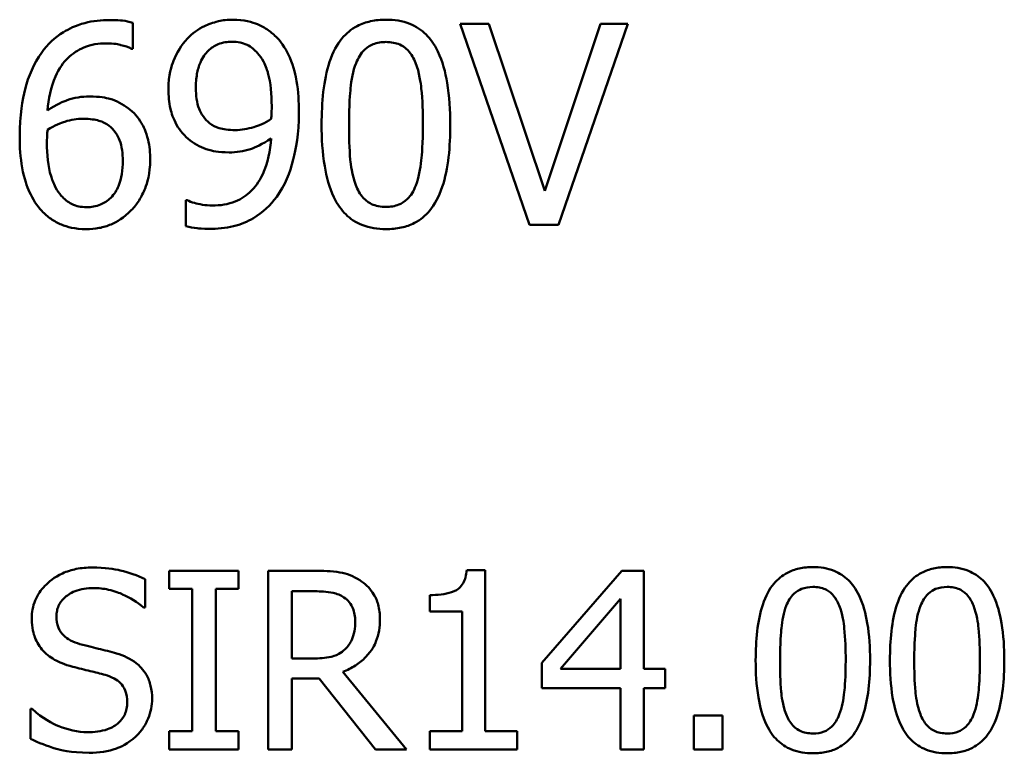
# Model space of a CAD drawing. Units: inches. Extents: x 1 to 175, y 1 to 135.
# Drawn here: x 65 to 65, y 41 to 41 of the extents above; entities that cross this region are included whole.
import ezdxf

# ---------------------------------------------------------------- set-up
doc = ezdxf.new("R2010")
doc.units = ezdxf.units.IN
doc.header["$LTSCALE"] = 8
doc.header["$MEASUREMENT"] = 0
doc.layers.add('Visible (ANSI)', color=7, linetype='Continuous', lineweight=50)

msp = doc.modelspace()

# ---------------------------------------------------------------- linework, layer by layer
at = {"layer": 'Visible (ANSI)'}
for p, q in [((65.05652, 40.84842), (65.05652, 40.85422)), ((65.13617, 40.854), (65.12975, 40.854)), ((65.12975, 40.854), (65.14525, 40.809)), ((65.14864, 40.81662), (65.13617, 40.854)), ((65.16111, 40.854), (65.14864, 40.81662)), ((65.1517, 40.809), (65.1672, 40.854)), ((65.1672, 40.854), (65.16111, 40.854)), ((65.05627, 40.84842), (65.05652, 40.84842)), ((65.0687, 40.81454), (65.06841, 40.81454)), ((65.06841, 40.81454), (65.06841, 40.80874)), ((65.14525, 40.809), (65.1517, 40.809)), ((65.0802, 40.73166), (65.0647, 40.73166)), ((65.0647, 40.73166), (65.0647, 40.72758)), ((65.0802, 40.72758), (65.0802, 40.73166)), ((65.09709, 40.73166), (65.08678, 40.73166)), ((65.08678, 40.73166), (65.08678, 40.69166)), ((65.13534, 40.73179), (65.13119, 40.73179)), ((65.13534, 40.69575), (65.13534, 40.73179)), ((65.16584, 40.73166), (65.14795, 40.71105)), ((65.17077, 40.73166), (65.16584, 40.73166)), ((65.17077, 40.70972), (65.17077, 40.73166)), ((65.05929, 40.72343), (65.05929, 40.72978)), ((65.0647, 40.72758), (65.06979, 40.72758)), ((65.06979, 40.72758), (65.06979, 40.69575)), ((65.07511, 40.69575), (65.07511, 40.72758)), ((65.07511, 40.72758), (65.0802, 40.72758)), ((65.0921, 40.72706), (65.09738, 40.72706)), ((65.0921, 40.71202), (65.0921, 40.72706)), ((65.12292, 40.72622), (65.12292, 40.72255)), ((65.15216, 40.70972), (65.16561, 40.72534)), ((65.16561, 40.72534), (65.16561, 40.70972)), ((65.0589, 40.72343), (65.05929, 40.72343)), ((65.12292, 40.72255), (65.13018, 40.72255)), ((65.13018, 40.72255), (65.13018, 40.69575)), ((65.09676, 40.71202), (65.0921, 40.71202)), ((65.11774, 40.69166), (65.10351, 40.70907)), ((65.14795, 40.71105), (65.14795, 40.70541)), ((65.16561, 40.70972), (65.15216, 40.70972)), ((65.17553, 40.70972), (65.17077, 40.70972)), ((65.17553, 40.70541), (65.17553, 40.70972)), ((65.0921, 40.69166), (65.0921, 40.70758)), ((65.0921, 40.70758), (65.09819, 40.70758)), ((65.09819, 40.70758), (65.11083, 40.69166)), ((65.14795, 40.70541), (65.16561, 40.70541)), ((65.16561, 40.70541), (65.16561, 40.69166)), ((65.17077, 40.69166), (65.17077, 40.70541)), ((65.17077, 40.70541), (65.17553, 40.70541)), ((65.03404, 40.70074), (65.03365, 40.70074)), ((65.03365, 40.70074), (65.03365, 40.69406)), ((65.18198, 40.69931), (65.18198, 40.69166)), ((65.1884, 40.69931), (65.18198, 40.69931)), ((65.1884, 40.69166), (65.1884, 40.69931)), ((65.0647, 40.69575), (65.0647, 40.69166)), ((65.06979, 40.69575), (65.0647, 40.69575)), ((65.0802, 40.69575), (65.07511, 40.69575)), ((65.0802, 40.69166), (65.0802, 40.69575)), ((65.13018, 40.69575), (65.12292, 40.69575)), ((65.12292, 40.69575), (65.12292, 40.69166)), ((65.14244, 40.69575), (65.13534, 40.69575)), ((65.14244, 40.69166), (65.14244, 40.69575)), ((65.0647, 40.69166), (65.0802, 40.69166)), ((65.08678, 40.69166), (65.0921, 40.69166)), ((65.11083, 40.69166), (65.11774, 40.69166)), ((65.12292, 40.69166), (65.14244, 40.69166)), ((65.16561, 40.69166), (65.17077, 40.69166)), ((65.18198, 40.69166), (65.1884, 40.69166))]:
    msp.add_line(p, q, dxfattribs=at)
for points, knots in [([(65.05142, 40.85484), (65.04952, 40.85484), (65.04762, 40.85464), (65.04374, 40.85362), (65.04221, 40.85285), (65.0391, 40.85093), (65.03749, 40.84942), (65.03617, 40.84758)], [-0.03730179, -0.03730179, -0.03730179, -0.03730179, -0.02781241, -0.02781241, -0.01722189, -0.01722189, 0, 0, 0, 0]), ([(65.05652, 40.85422), (65.05579, 40.85446), (65.05499, 40.85461), (65.05375, 40.85475), (65.05281, 40.85484), (65.05142, 40.85484)], [-0.02771043, -0.02771043, -0.02771043, -0.02771043, -0.01060964, -0.01060964, 0, 0, 0, 0]), ([(65.0788, 40.85491), (65.07774, 40.85491), (65.0767, 40.85479), (65.07442, 40.85426), (65.07336, 40.85384), (65.07113, 40.85278), (65.06983, 40.85186), (65.06874, 40.85068)], [-0.02427709, -0.02427709, -0.02427709, -0.02427709, -0.01883431, -0.01883431, -0.01227677, -0.01227677, 0, 0, 0, 0]), ([(65.0888, 40.85086), (65.08818, 40.85151), (65.08751, 40.85209), (65.08603, 40.85311), (65.08525, 40.85353), (65.08331, 40.85433), (65.08148, 40.85491), (65.0788, 40.85491)], [-0.05071046, -0.05071046, -0.05071046, -0.05071046, -0.03556372, -0.03556372, -0.02037916, -0.02037916, 0, 0, 0, 0]), ([(65.11315, 40.85491), (65.11199, 40.85491), (65.11083, 40.85481), (65.10866, 40.85433), (65.10766, 40.85398), (65.1054, 40.8528), (65.10426, 40.85186), (65.10221, 40.8494), (65.10127, 40.8477), (65.09918, 40.84139), (65.09875, 40.83637), (65.09875, 40.83146)], [-0.103224, -0.103224, -0.103224, -0.103224, -0.089143, -0.089143, -0.0762807, -0.0762807, -0.0581687, -0.0581687, -0.037396, -0.037396, 0, 0, 0, 0]), ([(65.12752, 40.8315), (65.12752, 40.83456), (65.12734, 40.83778), (65.12643, 40.84317), (65.12578, 40.8456), (65.12392, 40.84948), (65.123, 40.8507), (65.12105, 40.85263), (65.11985, 40.85341), (65.1168, 40.85465), (65.11498, 40.85491), (65.11315, 40.85491)], [-0.06264163, -0.06264163, -0.06264163, -0.06264163, -0.04699164, -0.04699164, -0.03478887, -0.03478887, -0.02505597, -0.02505597, -0.0138882, -0.0138882, 0, 0, 0, 0]), ([(65.06874, 40.85068), (65.06737, 40.84924), (65.06636, 40.84757), (65.0652, 40.84461), (65.06451, 40.84252), (65.06451, 40.83938)], [-0.06378374, -0.06378374, -0.06378374, -0.06378374, -0.02391989, -0.02391989, 0, 0, 0, 0]), ([(65.07063, 40.83963), (65.07063, 40.84068), (65.07071, 40.84174), (65.07104, 40.84365), (65.07129, 40.84453), (65.07217, 40.84656), (65.07281, 40.84735), (65.07404, 40.84856), (65.07479, 40.84906), (65.07663, 40.84982), (65.07769, 40.84999), (65.07877, 40.84999)], [-0.03026405, -0.03026405, -0.03026405, -0.03026405, -0.02544073, -0.02544073, -0.02127962, -0.02127962, -0.0152037, -0.0152037, -0.0081913, -0.0081913, 0, 0, 0, 0]), ([(65.07877, 40.84999), (65.07935, 40.84999), (65.07994, 40.84993), (65.08094, 40.84972), (65.08153, 40.84956), (65.08299, 40.84884), (65.08376, 40.84817), (65.08442, 40.84744)], [-0.01893593, -0.01893593, -0.01893593, -0.01893593, -0.01240209, -0.01240209, -0.00748234, -0.00748234, 0, 0, 0, 0]), ([(65.09368, 40.8342), (65.09368, 40.83649), (65.09355, 40.8389), (65.09298, 40.84228), (65.09257, 40.84428), (65.09093, 40.84806), (65.09001, 40.84958), (65.0888, 40.85086)], [-0.0676876, -0.0676876, -0.0676876, -0.0676876, -0.03139493, -0.03139493, -0.01347709, -0.01347709, 0, 0, 0, 0]), ([(65.10644, 40.84517), (65.10668, 40.84576), (65.10696, 40.84632), (65.10759, 40.84732), (65.10794, 40.84777), (65.10903, 40.84883), (65.1097, 40.84919), (65.11118, 40.84978), (65.11217, 40.84992), (65.11315, 40.84992)], [-0.01776327, -0.01776327, -0.01776327, -0.01776327, -0.01476998, -0.01476998, -0.01207548, -0.01207548, -0.00750477, -0.00750477, 0, 0, 0, 0]), ([(65.11315, 40.84992), (65.11371, 40.84992), (65.11426, 40.84987), (65.11529, 40.84968), (65.11577, 40.84954), (65.11665, 40.84914), (65.11735, 40.84877), (65.11881, 40.84722), (65.11936, 40.84625), (65.11976, 40.84525)], [-0.03448391, -0.03448391, -0.03448391, -0.03448391, -0.02491919, -0.02491919, -0.01629452, -0.01629452, -0.0082587, -0.0082587, 0, 0, 0, 0]), ([(65.03745, 40.8346), (65.03768, 40.83718), (65.03819, 40.83986), (65.04006, 40.84406), (65.04104, 40.84535), (65.04306, 40.84735), (65.04426, 40.84815), (65.04721, 40.84936), (65.0489, 40.84962), (65.05061, 40.84962)], [-0.04831698, -0.04831698, -0.04831698, -0.04831698, -0.03473888, -0.03473888, -0.024252, -0.024252, -0.01307737, -0.01307737, 0, 0, 0, 0]), ([(65.05061, 40.84962), (65.0523, 40.84962), (65.05343, 40.84936), (65.05474, 40.84903), (65.05562, 40.84876), (65.05627, 40.84842)], [-0.008717692, -0.008717692, -0.008717692, -0.008717692, -0.005595451, -0.005595451, 0, 0, 0, 0]), ([(65.03617, 40.84758), (65.03439, 40.84511), (65.03321, 40.84231), (65.03186, 40.83703), (65.03125, 40.83364), (65.03125, 40.82876)], [-0.08435163, -0.08435163, -0.08435163, -0.08435163, -0.03717664, -0.03717664, 0, 0, 0, 0]), ([(65.08442, 40.84744), (65.08495, 40.84688), (65.08539, 40.84623), (65.08632, 40.84445), (65.08663, 40.8434), (65.08739, 40.8408), (65.08759, 40.83815), (65.08759, 40.83555)], [-0.0258623, -0.0258623, -0.0258623, -0.0258623, -0.02351919, -0.02351919, -0.01981197, -0.01981197, 0, 0, 0, 0]), ([(65.10488, 40.83146), (65.10488, 40.83592), (65.10512, 40.83856), (65.1054, 40.8414), (65.10576, 40.84344), (65.10644, 40.84517)], [-0.02184097, -0.02184097, -0.02184097, -0.02184097, -0.01425246, -0.01425246, 0, 0, 0, 0]), ([(65.11976, 40.84525), (65.12062, 40.84307), (65.12091, 40.84067), (65.12131, 40.83694), (65.1214, 40.83411), (65.1214, 40.8315)], [-0.02848261, -0.02848261, -0.02848261, -0.02848261, -0.01986936, -0.01986936, 0, 0, 0, 0]), ([(65.06451, 40.83938), (65.06451, 40.83791), (65.06464, 40.83641), (65.06518, 40.83403), (65.06557, 40.83276), (65.06711, 40.83003), (65.06814, 40.82886), (65.06939, 40.82789)], [-0.04167274, -0.04167274, -0.04167274, -0.04167274, -0.02387603, -0.02387603, -0.0120976, -0.0120976, 0, 0, 0, 0]), ([(65.0737, 40.83179), (65.07318, 40.83222), (65.07271, 40.8327), (65.07181, 40.83391), (65.07153, 40.83453), (65.07082, 40.83632), (65.07063, 40.83797), (65.07063, 40.83963)], [-0.0195707, -0.0195707, -0.0195707, -0.0195707, -0.0165004, -0.0165004, -0.01265061, -0.01265061, 0, 0, 0, 0]), ([(65.04682, 40.83774), (65.04513, 40.83774), (65.04345, 40.83749), (65.04109, 40.83663), (65.03948, 40.83601), (65.03745, 40.8346)], [-0.05755218, -0.05755218, -0.05755218, -0.05755218, -0.01885645, -0.01885645, 0, 0, 0, 0]), ([(65.05554, 40.83507), (65.05431, 40.83599), (65.0529, 40.83681), (65.05057, 40.83743), (65.04914, 40.83774), (65.04682, 40.83774)], [-0.04878053, -0.04878053, -0.04878053, -0.04878053, -0.0177026, -0.0177026, 0, 0, 0, 0]), ([(65.06042, 40.82359), (65.06042, 40.82509), (65.06029, 40.82661), (65.05951, 40.82992), (65.05889, 40.83111), (65.05774, 40.83307), (65.05675, 40.83417), (65.05554, 40.83507)], [-0.02185227, -0.02185227, -0.02185227, -0.02185227, -0.01728297, -0.01728297, -0.01151238, -0.01151238, 0, 0, 0, 0]), ([(65.08759, 40.83555), (65.08759, 40.83468), (65.08757, 40.83427), (65.08754, 40.83353), (65.08751, 40.83307), (65.08748, 40.8327)], [-0.005711426, -0.005711426, -0.005711426, -0.005711426, -0.002771073, -0.002771073, 0, 0, 0, 0]), ([(65.03745, 40.83026), (65.03914, 40.83131), (65.0405, 40.83182), (65.0427, 40.83253), (65.04407, 40.83274), (65.04547, 40.83274)], [-0.01760544, -0.01760544, -0.01760544, -0.01760544, -0.01067366, -0.01067366, 0, 0, 0, 0]), ([(65.04547, 40.83274), (65.04693, 40.83274), (65.0482, 40.83254), (65.0498, 40.83209), (65.05056, 40.83171), (65.05123, 40.83117)], [-0.01270455, -0.01270455, -0.01270455, -0.01270455, -0.00658457, -0.00658457, 0, 0, 0, 0]), ([(65.08748, 40.8327), (65.08604, 40.83173), (65.08457, 40.8312), (65.08224, 40.83049), (65.08083, 40.83022), (65.07942, 40.83022)], [-0.01862337, -0.01862337, -0.01862337, -0.01862337, -0.01070072, -0.01070072, 0, 0, 0, 0]), ([(65.08872, 40.81531), (65.09053, 40.81776), (65.09168, 40.82067), (65.09299, 40.82587), (65.09368, 40.82937), (65.09368, 40.8342)], [-0.0851264, -0.0851264, -0.0851264, -0.0851264, -0.03677906, -0.03677906, 0, 0, 0, 0]), ([(65.03734, 40.82742), (65.03734, 40.8283), (65.03737, 40.82882), (65.0374, 40.82941), (65.03743, 40.82983), (65.03745, 40.83026)], [-0.004492645, -0.004492645, -0.004492645, -0.004492645, -0.00324386, -0.00324386, 0, 0, 0, 0]), ([(65.05123, 40.83117), (65.05176, 40.83074), (65.05222, 40.83026), (65.05309, 40.82907), (65.05338, 40.82846), (65.05411, 40.8266), (65.0543, 40.82498), (65.0543, 40.82333)], [-0.02046125, -0.02046125, -0.02046125, -0.02046125, -0.01684385, -0.01684385, -0.01253916, -0.01253916, 0, 0, 0, 0]), ([(65.07942, 40.83022), (65.07796, 40.83022), (65.0767, 40.8304), (65.07506, 40.83088), (65.07434, 40.83127), (65.0737, 40.83179)], [-0.01300369, -0.01300369, -0.01300369, -0.01300369, -0.00632145, -0.00632145, 0, 0, 0, 0]), ([(65.09875, 40.83146), (65.09875, 40.82839), (65.09893, 40.82516), (65.09984, 40.81978), (65.10047, 40.81734), (65.10229, 40.81356), (65.10318, 40.81233), (65.10519, 40.81034), (65.1064, 40.80956), (65.10947, 40.80832), (65.11131, 40.80805), (65.11315, 40.80805)], [-0.06681261, -0.06681261, -0.06681261, -0.06681261, -0.04921667, -0.04921667, -0.03558224, -0.03558224, -0.02523717, -0.02523717, -0.01404695, -0.01404695, 0, 0, 0, 0]), ([(65.10641, 40.8179), (65.1055, 40.82027), (65.10526, 40.82255), (65.10494, 40.82606), (65.10488, 40.82896), (65.10488, 40.83146)], [-0.02669543, -0.02669543, -0.02669543, -0.02669543, -0.01908501, -0.01908501, 0, 0, 0, 0]), ([(65.11315, 40.80805), (65.1143, 40.80805), (65.11545, 40.80816), (65.11759, 40.80863), (65.11857, 40.80897), (65.12083, 40.81014), (65.12196, 40.81107), (65.12403, 40.81354), (65.12498, 40.81525), (65.12709, 40.82158), (65.12752, 40.82659), (65.12752, 40.8315)], [-0.1025475, -0.1025475, -0.1025475, -0.1025475, -0.0887768, -0.0887768, -0.0761709, -0.0761709, -0.0582002, -0.0582002, -0.0374318, -0.0374318, 0, 0, 0, 0]), ([(65.1214, 40.8315), (65.1214, 40.82721), (65.12117, 40.82471), (65.12083, 40.82159), (65.12048, 40.81953), (65.11979, 40.81779)], [-0.02401548, -0.02401548, -0.02401548, -0.02401548, -0.01423737, -0.01423737, 0, 0, 0, 0]), ([(65.03125, 40.82876), (65.03125, 40.82645), (65.0314, 40.82405), (65.03226, 40.81927), (65.0329, 40.81758), (65.03414, 40.81481), (65.03504, 40.81336), (65.03621, 40.81214)], [-0.03242254, -0.03242254, -0.03242254, -0.03242254, -0.02312312, -0.02312312, -0.0129001, -0.0129001, 0, 0, 0, 0]), ([(65.06939, 40.82789), (65.07064, 40.82695), (65.07203, 40.82617), (65.07414, 40.82561), (65.07565, 40.82523), (65.07807, 40.82523)], [-0.06437993, -0.06437993, -0.06437993, -0.06437993, -0.01847735, -0.01847735, 0, 0, 0, 0]), ([(65.08745, 40.82836), (65.08727, 40.82565), (65.08675, 40.82284), (65.08473, 40.8185), (65.08373, 40.81733), (65.08199, 40.81559), (65.0808, 40.8148), (65.07783, 40.8136), (65.07608, 40.81334), (65.07432, 40.81334)], [-0.04226599, -0.04226599, -0.04226599, -0.04226599, -0.03213573, -0.03213573, -0.02445085, -0.02445085, -0.01341041, -0.01341041, 0, 0, 0, 0]), ([(65.07807, 40.82523), (65.0797, 40.82523), (65.08131, 40.82545), (65.08394, 40.82635), (65.08545, 40.827), (65.08745, 40.82836)], [-0.04441987, -0.04441987, -0.04441987, -0.04441987, -0.01837947, -0.01837947, 0, 0, 0, 0]), ([(65.04055, 40.81553), (65.04005, 40.81607), (65.03963, 40.81671), (65.03878, 40.81833), (65.03843, 40.81933), (65.03756, 40.82207), (65.03734, 40.82478), (65.03734, 40.82742)], [-0.0287203, -0.0287203, -0.0287203, -0.0287203, -0.02522273, -0.02522273, -0.02009824, -0.02009824, 0, 0, 0, 0]), ([(65.05619, 40.81228), (65.05685, 40.81295), (65.05743, 40.81369), (65.05847, 40.81534), (65.05891, 40.81625), (65.05972, 40.81833), (65.06042, 40.82046), (65.06042, 40.82359)], [-0.06175617, -0.06175617, -0.06175617, -0.06175617, -0.04342021, -0.04342021, -0.02383883, -0.02383883, 0, 0, 0, 0]), ([(65.0543, 40.82333), (65.0543, 40.82132), (65.05404, 40.81935), (65.05298, 40.81681), (65.05245, 40.81591), (65.05093, 40.81443), (65.05017, 40.81391), (65.04831, 40.81314), (65.04724, 40.81297), (65.04617, 40.81297)], [-0.04194159, -0.04194159, -0.04194159, -0.04194159, -0.02440388, -0.02440388, -0.01536428, -0.01536428, -0.00822582, -0.00822582, 0, 0, 0, 0]), ([(65.11315, 40.81305), (65.11257, 40.81305), (65.11199, 40.81309), (65.11091, 40.81331), (65.11041, 40.81346), (65.10957, 40.81385), (65.10884, 40.81424), (65.10733, 40.81588), (65.1068, 40.81686), (65.10641, 40.8179)], [-0.04005596, -0.04005596, -0.04005596, -0.04005596, -0.02790976, -0.02790976, -0.01700007, -0.01700007, -0.00842331, -0.00842331, 0, 0, 0, 0]), ([(65.11979, 40.81779), (65.11957, 40.81721), (65.1193, 40.81664), (65.11867, 40.81564), (65.11833, 40.8152), (65.11726, 40.81415), (65.11659, 40.81378), (65.11511, 40.81318), (65.11413, 40.81305), (65.11315, 40.81305)], [-0.01800121, -0.01800121, -0.01800121, -0.01800121, -0.01490488, -0.01490488, -0.01211357, -0.01211357, -0.00743083, -0.00743083, 0, 0, 0, 0]), ([(65.04617, 40.81297), (65.04559, 40.81297), (65.04502, 40.81303), (65.04405, 40.81324), (65.04346, 40.8134), (65.04198, 40.81413), (65.04121, 40.81479), (65.04055, 40.81553)], [-0.01935843, -0.01935843, -0.01935843, -0.01935843, -0.01252873, -0.01252873, -0.00752614, -0.00752614, 0, 0, 0, 0]), ([(65.07352, 40.80812), (65.07538, 40.80812), (65.07727, 40.80829), (65.08069, 40.80912), (65.08213, 40.8097), (65.08559, 40.81178), (65.0873, 40.81339), (65.08872, 40.81531)], [-0.04495871, -0.04495871, -0.04495871, -0.04495871, -0.03078278, -0.03078278, -0.01818211, -0.01818211, 0, 0, 0, 0]), ([(65.07432, 40.81334), (65.0727, 40.81334), (65.07133, 40.81363), (65.06973, 40.81409), (65.06914, 40.81429), (65.0687, 40.81454)], [-0.010862, -0.010862, -0.010862, -0.010862, -0.00385104, -0.00385104, 0, 0, 0, 0]), ([(65.03621, 40.81214), (65.03683, 40.81147), (65.03751, 40.81087), (65.03899, 40.80984), (65.03977, 40.80941), (65.0418, 40.80859), (65.04358, 40.80805), (65.04613, 40.80805)], [-0.04658741, -0.04658741, -0.04658741, -0.04658741, -0.03288242, -0.03288242, -0.01939219, -0.01939219, 0, 0, 0, 0]), ([(65.04613, 40.80805), (65.0471, 40.80805), (65.04807, 40.80813), (65.04994, 40.8085), (65.05082, 40.80876), (65.05299, 40.80969), (65.05459, 40.81062), (65.05619, 40.81228)], [-0.04076266, -0.04076266, -0.04076266, -0.04076266, -0.02887485, -0.02887485, -0.01756324, -0.01756324, 0, 0, 0, 0]), ([(65.06841, 40.80874), (65.06923, 40.80849), (65.07009, 40.80833), (65.0712, 40.80823), (65.07225, 40.80812), (65.07352, 40.80812)], [-0.04197844, -0.04197844, -0.04197844, -0.04197844, -0.0096094, -0.0096094, 0, 0, 0, 0]), ([(65.0474, 40.73238), (65.04623, 40.73238), (65.04506, 40.73228), (65.04285, 40.73184), (65.04183, 40.73152), (65.03898, 40.73023), (65.03771, 40.72913), (65.03597, 40.72733), (65.03523, 40.72625), (65.03418, 40.72372), (65.03394, 40.72235), (65.03394, 40.72093)], [-0.03976159, -0.03976159, -0.03976159, -0.03976159, -0.03462154, -0.03462154, -0.02986641, -0.02986641, -0.02084552, -0.02084552, -0.01078292, -0.01078292, 0, 0, 0, 0]), ([(65.05929, 40.72978), (65.05753, 40.73065), (65.05567, 40.73128), (65.05247, 40.732), (65.05034, 40.73238), (65.0474, 40.73238)], [-0.05604593, -0.05604593, -0.05604593, -0.05604593, -0.0224125, -0.0224125, 0, 0, 0, 0]), ([(65.10727, 40.72956), (65.10658, 40.73), (65.10586, 40.73037), (65.10437, 40.73096), (65.10362, 40.73116), (65.10094, 40.73159), (65.09901, 40.73166), (65.09709, 40.73166)], [-0.02684156, -0.02684156, -0.02684156, -0.02684156, -0.02064363, -0.02064363, -0.0146449, -0.0146449, 0, 0, 0, 0]), ([(65.13119, 40.73179), (65.13114, 40.73125), (65.13106, 40.7307), (65.1308, 40.72973), (65.13063, 40.72929), (65.13016, 40.72843), (65.12985, 40.72804), (65.12923, 40.72753), (65.12873, 40.72716), (65.12638, 40.72637), (65.12463, 40.72622), (65.12292, 40.72622)], [-0.06702921, -0.06702921, -0.06702921, -0.06702921, -0.05084823, -0.05084823, -0.03688196, -0.03688196, -0.02174532, -0.02174532, -0.01302246, -0.01302246, 0, 0, 0, 0]), ([(65.20859, 40.73247), (65.20756, 40.73247), (65.20653, 40.73238), (65.2046, 40.73195), (65.20371, 40.73164), (65.2017, 40.73059), (65.20069, 40.72976), (65.19887, 40.72757), (65.19803, 40.72607), (65.19617, 40.72045), (65.19579, 40.71599), (65.19579, 40.71163)], [-0.09175463, -0.09175463, -0.09175463, -0.09175463, -0.0792382, -0.0792382, -0.06780504, -0.06780504, -0.05170554, -0.05170554, -0.03324092, -0.03324092, 0, 0, 0, 0]), ([(65.22137, 40.71166), (65.22137, 40.71439), (65.22121, 40.71725), (65.22039, 40.72203), (65.21982, 40.7242), (65.21816, 40.72765), (65.21734, 40.72873), (65.21561, 40.73044), (65.21454, 40.73114), (65.21183, 40.73224), (65.21021, 40.73247), (65.20859, 40.73247)], [-0.05568145, -0.05568145, -0.05568145, -0.05568145, -0.04177035, -0.04177035, -0.03092344, -0.03092344, -0.02227198, -0.02227198, -0.01234506, -0.01234506, 0, 0, 0, 0]), ([(65.23861, 40.73247), (65.23758, 40.73247), (65.23654, 40.73238), (65.23461, 40.73195), (65.23373, 40.73164), (65.23171, 40.73059), (65.23071, 40.72976), (65.22888, 40.72757), (65.22804, 40.72607), (65.22618, 40.72045), (65.22581, 40.71599), (65.22581, 40.71163)], [-0.09175463, -0.09175463, -0.09175463, -0.09175463, -0.0792382, -0.0792382, -0.06780504, -0.06780504, -0.05170554, -0.05170554, -0.03324092, -0.03324092, 0, 0, 0, 0]), ([(65.25138, 40.71166), (65.25138, 40.71439), (65.25122, 40.71725), (65.25041, 40.72203), (65.24984, 40.7242), (65.24818, 40.72765), (65.24736, 40.72873), (65.24563, 40.73044), (65.24456, 40.73114), (65.24185, 40.73224), (65.24023, 40.73247), (65.23861, 40.73247)], [-0.05568145, -0.05568145, -0.05568145, -0.05568145, -0.04177035, -0.04177035, -0.03092344, -0.03092344, -0.02227198, -0.02227198, -0.01234506, -0.01234506, 0, 0, 0, 0]), ([(65.1118, 40.7208), (65.1118, 40.72192), (65.11169, 40.72306), (65.11117, 40.7249), (65.11082, 40.72579), (65.10938, 40.7279), (65.10841, 40.72882), (65.10727, 40.72956)], [-0.03222715, -0.03222715, -0.03222715, -0.03222715, -0.01946719, -0.01946719, -0.01037475, -0.01037475, 0, 0, 0, 0]), ([(65.03949, 40.72148), (65.03949, 40.72189), (65.03952, 40.72229), (65.03967, 40.72306), (65.03978, 40.72343), (65.04023, 40.72444), (65.04065, 40.72502), (65.04175, 40.72608), (65.04254, 40.72665), (65.04493, 40.72759), (65.04635, 40.72777), (65.04775, 40.72777)], [-0.03651216, -0.03651216, -0.03651216, -0.03651216, -0.03200429, -0.03200429, -0.02771572, -0.02771572, -0.01958693, -0.01958693, -0.01065622, -0.01065622, 0, 0, 0, 0]), ([(65.04775, 40.72777), (65.04888, 40.72777), (65.04999, 40.72766), (65.05251, 40.72711), (65.05359, 40.72667), (65.05593, 40.72561), (65.05756, 40.72466), (65.0589, 40.72343)], [-0.02401976, -0.02401976, -0.02401976, -0.02401976, -0.01960126, -0.01960126, -0.01389355, -0.01389355, 0, 0, 0, 0]), ([(65.09738, 40.72706), (65.09827, 40.72706), (65.09993, 40.72702), (65.10217, 40.72651), (65.10299, 40.72618), (65.10373, 40.7257)], [-0.01754692, -0.01754692, -0.01754692, -0.01754692, -0.0067442, -0.0067442, 0, 0, 0, 0]), ([(65.20263, 40.72382), (65.20284, 40.72433), (65.20308, 40.72484), (65.20365, 40.72573), (65.20396, 40.72612), (65.20493, 40.72707), (65.20553, 40.72739), (65.20684, 40.72791), (65.20772, 40.72803), (65.20859, 40.72803)], [-0.01578957, -0.01578957, -0.01578957, -0.01578957, -0.01312887, -0.01312887, -0.01073376, -0.01073376, -0.00667091, -0.00667091, 0, 0, 0, 0]), ([(65.20859, 40.72803), (65.20909, 40.72803), (65.20958, 40.72799), (65.2105, 40.72782), (65.21092, 40.72769), (65.2117, 40.72735), (65.21232, 40.72702), (65.21362, 40.72563), (65.21411, 40.72478), (65.21446, 40.72388)], [-0.03065236, -0.03065236, -0.03065236, -0.03065236, -0.02215039, -0.02215039, -0.01448402, -0.01448402, -0.00734106, -0.00734106, 0, 0, 0, 0]), ([(65.23265, 40.72382), (65.23285, 40.72433), (65.2331, 40.72484), (65.23367, 40.72573), (65.23398, 40.72612), (65.23494, 40.72707), (65.23554, 40.72739), (65.23685, 40.72791), (65.23774, 40.72803), (65.23861, 40.72803)], [-0.01578957, -0.01578957, -0.01578957, -0.01578957, -0.01312887, -0.01312887, -0.01073376, -0.01073376, -0.00667091, -0.00667091, 0, 0, 0, 0]), ([(65.23861, 40.72803), (65.2391, 40.72803), (65.2396, 40.72799), (65.24051, 40.72782), (65.24094, 40.72769), (65.24172, 40.72735), (65.24234, 40.72702), (65.24364, 40.72563), (65.24412, 40.72478), (65.24448, 40.72388)], [-0.03065236, -0.03065236, -0.03065236, -0.03065236, -0.02215039, -0.02215039, -0.01448402, -0.01448402, -0.00734106, -0.00734106, 0, 0, 0, 0]), ([(65.10373, 40.7257), (65.10418, 40.72539), (65.10459, 40.72504), (65.10533, 40.72413), (65.10557, 40.72366), (65.10611, 40.72235), (65.10626, 40.72137), (65.10626, 40.72038)], [-0.0136053, -0.0136053, -0.0136053, -0.0136053, -0.01078417, -0.01078417, -0.00752606, -0.00752606, 0, 0, 0, 0]), ([(65.20124, 40.71163), (65.20124, 40.71559), (65.20146, 40.71794), (65.2017, 40.72046), (65.20202, 40.72227), (65.20263, 40.72382)], [-0.0194142, -0.0194142, -0.0194142, -0.0194142, -0.01266886, -0.01266886, 0, 0, 0, 0]), ([(65.21446, 40.72388), (65.21523, 40.72195), (65.21549, 40.71981), (65.21584, 40.7165), (65.21592, 40.71398), (65.21592, 40.71166)], [-0.02531788, -0.02531788, -0.02531788, -0.02531788, -0.01766166, -0.01766166, 0, 0, 0, 0]), ([(65.23125, 40.71163), (65.23125, 40.71559), (65.23147, 40.71794), (65.23172, 40.72046), (65.23203, 40.72227), (65.23265, 40.72382)], [-0.0194142, -0.0194142, -0.0194142, -0.0194142, -0.01266886, -0.01266886, 0, 0, 0, 0]), ([(65.24448, 40.72388), (65.24524, 40.72195), (65.24551, 40.71981), (65.24586, 40.7165), (65.24594, 40.71398), (65.24594, 40.71166)], [-0.02531788, -0.02531788, -0.02531788, -0.02531788, -0.01766166, -0.01766166, 0, 0, 0, 0]), ([(65.03394, 40.72093), (65.03394, 40.71878), (65.03438, 40.71746), (65.03508, 40.71564), (65.0357, 40.7146), (65.03654, 40.7137)], [-0.01487586, -0.01487586, -0.01487586, -0.01487586, -0.009344, -0.009344, 0, 0, 0, 0]), ([(65.0447, 40.71526), (65.04398, 40.71546), (65.04326, 40.71572), (65.04202, 40.71639), (65.04148, 40.71678), (65.04065, 40.71762), (65.04024, 40.71814), (65.03961, 40.71973), (65.03949, 40.72061), (65.03949, 40.72148)], [-0.03039883, -0.03039883, -0.03039883, -0.03039883, -0.0211605, -0.0211605, -0.01299871, -0.01299871, -0.00665418, -0.00665418, 0, 0, 0, 0]), ([(65.10351, 40.70907), (65.10449, 40.70944), (65.10544, 40.7099), (65.10717, 40.71101), (65.10794, 40.71164), (65.10999, 40.71379), (65.11062, 40.71513), (65.11155, 40.71741), (65.1118, 40.7191), (65.1118, 40.7208)], [-0.02466884, -0.02466884, -0.02466884, -0.02466884, -0.02161502, -0.02161502, -0.01871035, -0.01871035, -0.01298956, -0.01298956, 0, 0, 0, 0]), ([(65.10626, 40.72038), (65.10626, 40.71963), (65.10621, 40.71887), (65.10594, 40.71739), (65.10574, 40.71677), (65.10514, 40.71542), (65.10464, 40.71471), (65.10399, 40.71409)], [-0.01561602, -0.01561602, -0.01561602, -0.01561602, -0.01121954, -0.01121954, -0.00679671, -0.00679671, 0, 0, 0, 0]), ([(65.03654, 40.7137), (65.03738, 40.71282), (65.03835, 40.7121), (65.03999, 40.71127), (65.04118, 40.71069), (65.04315, 40.71017)], [-0.04626282, -0.04626282, -0.04626282, -0.04626282, -0.01552274, -0.01552274, 0, 0, 0, 0]), ([(65.05291, 40.71315), (65.05162, 40.71354), (65.05013, 40.71391), (65.0484, 40.71433), (65.0464, 40.7148), (65.0447, 40.71526)], [-0.0527599, -0.0527599, -0.0527599, -0.0527599, -0.013372, -0.013372, 0, 0, 0, 0]), ([(65.10399, 40.71409), (65.10357, 40.71368), (65.10311, 40.71332), (65.10184, 40.71264), (65.10117, 40.71249), (65.09955, 40.71213), (65.09814, 40.71202), (65.09676, 40.71202)], [-0.01409383, -0.01409383, -0.01409383, -0.01409383, -0.01260592, -0.01260592, -0.01046668, -0.01046668, 0, 0, 0, 0]), ([(65.06085, 40.70307), (65.06085, 40.70403), (65.06075, 40.70498), (65.06033, 40.70676), (65.06002, 40.70758), (65.05887, 40.70962), (65.058, 40.71044), (65.05603, 40.71198), (65.05447, 40.71267), (65.05291, 40.71315)], [-0.02724992, -0.02724992, -0.02724992, -0.02724992, -0.02297897, -0.02297897, -0.01903173, -0.01903173, -0.0124892, -0.0124892, 0, 0, 0, 0]), ([(65.19579, 40.71163), (65.19579, 40.7089), (65.19595, 40.70603), (65.19676, 40.70124), (65.19732, 40.69908), (65.19893, 40.69571), (65.19973, 40.69462), (65.20152, 40.69286), (65.20259, 40.69216), (65.20532, 40.69106), (65.20696, 40.69082), (65.20859, 40.69082)], [-0.05938899, -0.05938899, -0.05938899, -0.05938899, -0.04374815, -0.04374815, -0.03162866, -0.03162866, -0.02243304, -0.02243304, -0.01248618, -0.01248618, 0, 0, 0, 0]), ([(65.2026, 40.69957), (65.20179, 40.70168), (65.20158, 40.70371), (65.20129, 40.70683), (65.20124, 40.7094), (65.20124, 40.71163)], [-0.02372927, -0.02372927, -0.02372927, -0.02372927, -0.01696446, -0.01696446, 0, 0, 0, 0]), ([(65.20859, 40.69082), (65.20961, 40.69082), (65.21063, 40.69091), (65.21254, 40.69133), (65.21341, 40.69164), (65.21542, 40.69268), (65.21642, 40.69351), (65.21826, 40.6957), (65.21911, 40.69722), (65.22098, 40.70284), (65.22137, 40.7073), (65.22137, 40.71166)], [-0.09115336, -0.09115336, -0.09115336, -0.09115336, -0.07891276, -0.07891276, -0.06770744, -0.06770744, -0.05173347, -0.05173347, -0.03327274, -0.03327274, 0, 0, 0, 0]), ([(65.21592, 40.71166), (65.21592, 40.70785), (65.21572, 40.70563), (65.21542, 40.70285), (65.2151, 40.70102), (65.21449, 40.69947)], [-0.0213471, -0.0213471, -0.0213471, -0.0213471, -0.01265544, -0.01265544, 0, 0, 0, 0]), ([(65.22581, 40.71163), (65.22581, 40.7089), (65.22596, 40.70603), (65.22677, 40.70124), (65.22734, 40.69908), (65.22895, 40.69571), (65.22974, 40.69462), (65.23153, 40.69286), (65.2326, 40.69216), (65.23533, 40.69106), (65.23697, 40.69082), (65.23861, 40.69082)], [-0.05938899, -0.05938899, -0.05938899, -0.05938899, -0.04374815, -0.04374815, -0.03162866, -0.03162866, -0.02243304, -0.02243304, -0.01248618, -0.01248618, 0, 0, 0, 0]), ([(65.23261, 40.69957), (65.23181, 40.70168), (65.23159, 40.70371), (65.23131, 40.70683), (65.23125, 40.7094), (65.23125, 40.71163)], [-0.02372927, -0.02372927, -0.02372927, -0.02372927, -0.01696446, -0.01696446, 0, 0, 0, 0]), ([(65.23861, 40.69082), (65.23963, 40.69082), (65.24065, 40.69091), (65.24255, 40.69133), (65.24343, 40.69164), (65.24543, 40.69268), (65.24644, 40.69351), (65.24828, 40.6957), (65.24912, 40.69722), (65.251, 40.70284), (65.25138, 40.7073), (65.25138, 40.71166)], [-0.09115336, -0.09115336, -0.09115336, -0.09115336, -0.07891276, -0.07891276, -0.06770744, -0.06770744, -0.05173347, -0.05173347, -0.03327274, -0.03327274, 0, 0, 0, 0]), ([(65.24594, 40.71166), (65.24594, 40.70785), (65.24573, 40.70563), (65.24544, 40.70285), (65.24512, 40.70102), (65.24451, 40.69947)], [-0.0213471, -0.0213471, -0.0213471, -0.0213471, -0.01265544, -0.01265544, 0, 0, 0, 0]), ([(65.04315, 40.71017), (65.04436, 40.70987), (65.04577, 40.70951), (65.04813, 40.70897), (65.04925, 40.70867), (65.05038, 40.70836)], [-0.01844127, -0.01844127, -0.01844127, -0.01844127, -0.00888643, -0.00888643, 0, 0, 0, 0]), ([(65.05038, 40.70836), (65.05105, 40.70816), (65.05173, 40.7079), (65.05287, 40.70728), (65.05337, 40.70693), (65.05413, 40.70615), (65.05454, 40.70563), (65.05518, 40.70402), (65.0553, 40.70312), (65.0553, 40.70223)], [-0.03059412, -0.03059412, -0.03059412, -0.03059412, -0.02121592, -0.02121592, -0.01318189, -0.01318189, -0.00677508, -0.00677508, 0, 0, 0, 0]), ([(65.05722, 40.69458), (65.05781, 40.69513), (65.05834, 40.69574), (65.05926, 40.6971), (65.05964, 40.69783), (65.06054, 40.70004), (65.06085, 40.70153), (65.06085, 40.70307)], [-0.02438414, -0.02438414, -0.02438414, -0.02438414, -0.01817284, -0.01817284, -0.01178956, -0.01178956, 0, 0, 0, 0]), ([(65.04639, 40.69555), (65.04418, 40.69555), (65.04203, 40.69608), (65.0386, 40.69748), (65.03635, 40.69857), (65.03404, 40.70074)], [-0.05961111, -0.05961111, -0.05961111, -0.05961111, -0.02415736, -0.02415736, 0, 0, 0, 0]), ([(65.0553, 40.70223), (65.0553, 40.70174), (65.05526, 40.70125), (65.05506, 40.70032), (65.05492, 40.69988), (65.05438, 40.69875), (65.0539, 40.69814), (65.05278, 40.69713), (65.05202, 40.6966), (65.04947, 40.69571), (65.04788, 40.69555), (65.04639, 40.69555)], [-0.04288841, -0.04288841, -0.04288841, -0.04288841, -0.03661648, -0.03661648, -0.03070676, -0.03070676, -0.02058455, -0.02058455, -0.01136137, -0.01136137, 0, 0, 0, 0]), ([(65.20859, 40.69526), (65.20808, 40.69526), (65.20756, 40.6953), (65.2066, 40.69549), (65.20616, 40.69563), (65.20541, 40.69597), (65.20476, 40.69632), (65.20342, 40.69778), (65.20294, 40.69865), (65.2026, 40.69957)], [-0.0356053, -0.0356053, -0.0356053, -0.0356053, -0.02480867, -0.02480867, -0.01511118, -0.01511118, -0.00748738, -0.00748738, 0, 0, 0, 0]), ([(65.21449, 40.69947), (65.2143, 40.69896), (65.21406, 40.69846), (65.2135, 40.69757), (65.2132, 40.69717), (65.21225, 40.69624), (65.21164, 40.69591), (65.21033, 40.69538), (65.20946, 40.69526), (65.20859, 40.69526)], [-0.01600107, -0.01600107, -0.01600107, -0.01600107, -0.01324878, -0.01324878, -0.01076762, -0.01076762, -0.00660518, -0.00660518, 0, 0, 0, 0]), ([(65.23861, 40.69526), (65.2381, 40.69526), (65.23758, 40.6953), (65.23662, 40.69549), (65.23617, 40.69563), (65.23542, 40.69597), (65.23478, 40.69632), (65.23344, 40.69778), (65.23296, 40.69865), (65.23261, 40.69957)], [-0.0356053, -0.0356053, -0.0356053, -0.0356053, -0.02480867, -0.02480867, -0.01511118, -0.01511118, -0.00748738, -0.00748738, 0, 0, 0, 0]), ([(65.24451, 40.69947), (65.24431, 40.69896), (65.24407, 40.69846), (65.24352, 40.69757), (65.24321, 40.69717), (65.24226, 40.69624), (65.24166, 40.69591), (65.24035, 40.69538), (65.23948, 40.69526), (65.23861, 40.69526)], [-0.01600107, -0.01600107, -0.01600107, -0.01600107, -0.01324878, -0.01324878, -0.01076762, -0.01076762, -0.00660518, -0.00660518, 0, 0, 0, 0]), ([(65.03365, 40.69406), (65.0355, 40.69317), (65.03742, 40.69244), (65.04025, 40.6916), (65.04254, 40.69095), (65.04678, 40.69095)], [-0.1057995, -0.1057995, -0.1057995, -0.1057995, -0.0323357, -0.0323357, 0, 0, 0, 0]), ([(65.04678, 40.69095), (65.04894, 40.69095), (65.05107, 40.69119), (65.05369, 40.6922), (65.0554, 40.69292), (65.05722, 40.69458)], [-0.06027793, -0.06027793, -0.06027793, -0.06027793, -0.01874105, -0.01874105, 0, 0, 0, 0])]:
    msp.add_open_spline(points, degree=3, knots=knots, dxfattribs=at)

doc.saveas('drawing.dxf')
